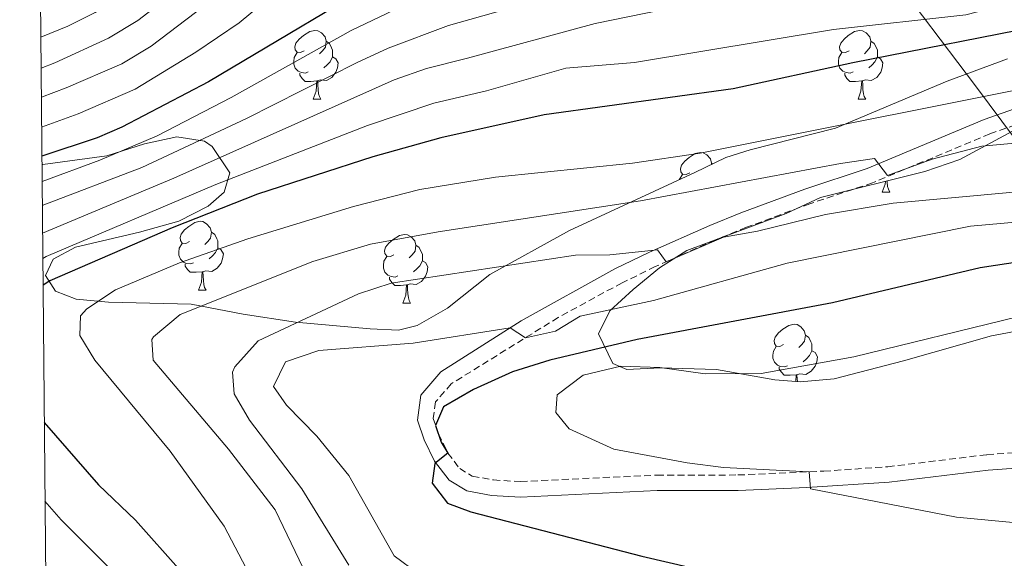
# Model space of a CAD drawing. Units: metres. Extents: x 562309 to 566791, y 4719065 to 4722076.
# Drawn here: x 563193 to 563336, y 4720874 to 4720953 of the extents above; entities that cross this region are included whole.
import ezdxf

# ---------------------------------------------------------------- set-up
doc = ezdxf.new("R2010")
doc.units = ezdxf.units.M
doc.header["$MEASUREMENT"] = 0
doc.linetypes.add('TRAZOSX2', pattern=[1.5, 1, -0.5])
for name, color, linetype, lineweight in [('Level 21', 19, 'Continuous', 0), ('Level 32', 19, 'Continuous', 0), ('Level 35', 92, 'TRAZOSX2', 0), ('Level 36', 19, 'Continuous', 40), ('Level 4', 36, 'Continuous', 30), ('Level 5', 36, 'Continuous', 0), ('Level 61', 19, 'Continuous', 0)]:
    doc.layers.add(name, color=color, linetype=linetype, lineweight=lineweight)

msp = doc.modelspace()

# ---------------------------------------------------------------- linework, layer by layer
at = {"layer": 'Level 21', "color": 19, "linetype": 'Continuous', "lineweight": 0}
msp.add_polyline3d([(563345.6285, 4720942.7335, 805.77), (563333.3375, 4720938.4044, 807.05), (563316.276, 4720931.2755, 809.91), (563307.1953, 4720928.2562, 811.13), (563297.9045, 4720924.7869, 811.73), (563293.3641, 4720922.9572, 812.76), (563284.5933, 4720919.0577, 815.78), (563279.5628, 4720916.6181, 817.17), (563265.9113, 4720909.0789, 819.9), (563254.2299, 4720901.6295, 822.57), (563251.2893, 4720898.2195, 823.21), (563250.8087, 4720894.6193, 823.41), (563251.7783, 4720891.7491, 823.97), (563253.2978, 4720888.6187, 824.61), (563255.4174, 4720885.8583, 825.41), (563257.9773, 4720884.298, 826.05), (563261.5972, 4720883.6376, 826.35), (563265.8173, 4720883.3872, 826.51), (563285.7279, 4720884.3453, 827.75), (563297.5182, 4720884.3542, 829.51), (563307.4985, 4720884.7733, 830.14), (563319.4889, 4720885.5622, 831.33), (563333.9295, 4720887.3209, 832.77), (563338.6397, 4720887.6605, 833.83)], dxfattribs=at)
at = {"layer": 'Level 21', "color": 19, "linetype": 'TRAZOSX2', "lineweight": 0}
msp.add_polyline3d([(563346.3981, 4720940.6133, 805.77), (563334.1572, 4720936.2942, 807.05), (563317.0757, 4720929.1653, 809.91), (563307.965, 4720926.126, 811.13), (563298.7242, 4720922.6866, 811.73), (563294.1938, 4720920.8469, 812.78), (563285.433, 4720916.9575, 815.82), (563280.6025, 4720914.6078, 817.17), (563271.3215, 4720909.5684, 818.97), (563255.7196, 4720899.8892, 822.57), (563253.4392, 4720897.2493, 823.21), (563253.1188, 4720894.8491, 823.41), (563253.8785, 4720892.6089, 823.97), (563255.2381, 4720889.8086, 824.61), (563256.9577, 4720887.5683, 825.41), (563258.7976, 4720886.448, 826.05), (563261.8776, 4720885.8877, 826.35), (563265.8377, 4720885.6473, 826.51), (563285.6783, 4720886.6055, 827.75), (563297.4786, 4720886.6144, 829.51), (563309.9989, 4720887.1732, 830.37), (563319.2793, 4720887.8124, 831.33), (563333.7199, 4720889.5711, 832.77), (563338.6101, 4720889.9207, 833.83)], dxfattribs=at)
at = {"layer": 'Level 32', "color": 6, "linetype": 'Continuous', "lineweight": 0, "ltscale": 0.5}
msp.add_polyline3d([(563194.41, 4721120.61, 741.59), (563208.74, 4721107.89, 747.03), (563241.65, 4721057.67, 764.93), (563270.91, 4721025.75, 770.19), (563290.53, 4720999.48, 776.96), (563311.47, 4720970.54, 786.63), (563332.09, 4720943.27, 803.99), (563359.35, 4720906.69, 831.12)], dxfattribs=at)
at = {"layer": 'Level 35', "color": 92, "linetype": 'Continuous', "lineweight": 0, "ltscale": 0.5}
for points in [[(563336.73, 4720947.23, 808.21), (563327.95, 4720943.98, 809.52), (563311.69, 4720937.15, 812.82), (563299.27, 4720933.95, 815.95), (563295.72, 4720932.85, 816.6), (563291.22, 4720930.68, 816.94), (563272.96, 4720922.21, 816.74), (563261.36, 4720915.81, 818.94), (563255.16, 4720910.93, 820.06), (563250.75, 4720908.38, 819.59), (563248.04, 4720907.73, 818.94), (563243.92, 4720907.89, 817.9), (563233.04, 4720908.85, 816.08), (563225.44, 4720910.05, 813.78), (563217.84, 4720911.49, 809.66), (563205.84, 4720911.81, 807.18), (563201.12, 4720912.2, 805.78), (563198.08, 4720913.41, 804.54), (563196.64, 4720915.65, 803.14), (563197.76, 4720918.05, 802.14), (563201, 4720919.81, 800.7), (563210.32, 4720922, 797.79), (563216.08, 4720923.57, 796.46)], [(563339.32, 4720907.81, 830.47), (563334.4, 4720906.89, 830.28), (563321.56, 4720903.25, 829.73), (563311.48, 4720900.61, 828.69), (563306.52, 4720900.2, 828.11), (563302.84, 4720900.45, 827.69), (563294.36, 4720901.97, 827.91), (563286.2, 4720902.21, 826.91), (563281.28, 4720901.99, 826.09), (563279.28, 4720902.85, 825.71), (563277.16, 4720907.17, 824.55), (563278.8, 4720910.53, 823.95), (563282.2, 4720913.65, 823.61), (563286.06, 4720916.8, 822.88), (563290.04, 4720919.33, 822.07), (563304.48, 4720924.69, 819.15), (563309.48, 4720927.01, 817.61), (563324.67, 4720930.8, 814.26), (563329.8, 4720932.57, 813.34), (563338.08, 4720937.01, 811.45)], [(563216.08, 4720923.57, 796.46), (563220.32, 4720925.75, 795.3), (563222.64, 4720927.81, 794.44), (563223.48, 4720930.61, 793.42), (563220.9, 4720934.47, 791.73), (563219.8, 4720935.25, 791.3), (563215.76, 4720935.89, 789.82), (563211.05, 4720934.84, 788.5), (563205.56, 4720933.09, 787.36), (563196.26, 4720931.82, 783.88), (563196.13, 4720931.78, 783.84)]]:
    msp.add_polyline3d(points, dxfattribs=at)
at = {"layer": 'Level 36', "color": 92, "linetype": 'Continuous', "lineweight": 0}
for points in [[(563234.33, 4720948.4, 0.01), (563233.8, 4720948.13, 0.01), (563233.27, 4720948.19, 0.01), (563233, 4720948.56, 0.01), (563232.95, 4720948.98, 0.01), (563233.11, 4720949.5, 0.01), (563233.59, 4720950.1, 0.01), (563234.22, 4720950.63, 0.01), (563235.12, 4720951.21, 0.01), (563235.87, 4720951.37, 0.01), (563236.29, 4720951.32, 0.01), (563236.82, 4720951, 0.01), (563237.35, 4720950.42, 0.01), (563237.51, 4720949.78, 0.01), (563237.4, 4720948.93, 0.01), (563236.98, 4720948.4, 0.01), (563236.56, 4720947.97, 0.01)], [(563313.66, 4720948.4, 0.01), (563313.13, 4720948.13, 0.01), (563312.6, 4720948.19, 0.01), (563312.33, 4720948.56, 0.01), (563312.28, 4720948.98, 0.01), (563312.44, 4720949.5, 0.01), (563312.92, 4720950.1, 0.01), (563313.55, 4720950.63, 0.01), (563314.45, 4720951.21, 0.01), (563315.2, 4720951.37, 0.01), (563315.62, 4720951.32, 0.01), (563316.15, 4720951, 0.01), (563316.68, 4720950.42, 0.01), (563316.84, 4720949.78, 0.01), (563316.73, 4720948.93, 0.01), (563316.31, 4720948.4, 0.01), (563315.89, 4720947.97, 0.01)], [(563237.51, 4720949.78, 0.01), (563237.99, 4720949.46, 0.01), (563238.3, 4720948.82, 0.01), (563238.46, 4720948.5, 0.01), (563238.46, 4720947.92, 0.01), (563238.46, 4720947.5, 0.01), (563238.09, 4720946.81, 0.01), (563237.67, 4720946.33, 0.01), (563237.19, 4720945.91, 0.01)], [(563316.84, 4720949.78, 0.01), (563317.32, 4720949.46, 0.01), (563317.63, 4720948.82, 0.01), (563317.79, 4720948.5, 0.01), (563317.79, 4720947.92, 0.01), (563317.79, 4720947.5, 0.01), (563317.42, 4720946.81, 0.01), (563317, 4720946.33, 0.01), (563316.52, 4720945.91, 0.01)], [(563234.91, 4720945.32, 0.01), (563234.49, 4720945.16, 0.01), (563233.9, 4720945.22, 0.01), (563233.43, 4720945.43, 0.01), (563233, 4720945.85, 0.01), (563232.79, 4720946.44, 0.01), (563232.79, 4720946.86, 0.01), (563232.84, 4720947.44, 0.01), (563233.27, 4720948.13, 0.01)], [(563238.46, 4720947.5, 0.01), (563238.92, 4720947.25, 0.01), (563239.26, 4720946.63, 0.01), (563239.15, 4720945.91, 0.01), (563238.94, 4720945.27, 0.01), (563238.36, 4720944.53, 0.01), (563237.56, 4720944.05, 0.01), (563236.71, 4720944.15, 0.01), (563236.28, 4720944.02, 0.01)], [(563314.24, 4720945.32, 0.01), (563313.82, 4720945.16, 0.01), (563313.23, 4720945.22, 0.01), (563312.76, 4720945.43, 0.01), (563312.33, 4720945.85, 0.01), (563312.12, 4720946.44, 0.01), (563312.12, 4720946.86, 0.01), (563312.17, 4720947.44, 0.01), (563312.6, 4720948.13, 0.01)], [(563317.79, 4720947.5, 0.01), (563318.25, 4720947.25, 0.01), (563318.59, 4720946.63, 0.01), (563318.48, 4720945.91, 0.01), (563318.27, 4720945.27, 0.01), (563317.69, 4720944.53, 0.01), (563316.89, 4720944.05, 0.01), (563316.04, 4720944.15, 0.01), (563315.61, 4720944.02, 0.01)], [(563236.17, 4720944.02, 0.01), (563235.28, 4720943.94, 0.01), (563234.44, 4720943.94, 0.01), (563234.01, 4720944.37, 0.01), (563233.69, 4720944.84, 0.01), (563233.69, 4720945.16, 0.01)], [(563315.5, 4720944.02, 0.01), (563314.61, 4720943.94, 0.01), (563313.77, 4720943.94, 0.01), (563313.34, 4720944.37, 0.01), (563313.02, 4720944.84, 0.01), (563313.02, 4720945.16, 0.01)], [(563235.63, 4720941.34, 0.01), (563236.06, 4720942.5, 0.01), (563236.17, 4720944.02, 0.01), (563236.28, 4720944.02, 0.01), (563236.32, 4720943.44, 0.01), (563236.35, 4720942.75, 0.01), (563236.42, 4720942.14, 0.01), (563236.54, 4720941.74, 0.01), (563236.75, 4720941.34, 0.01)], [(563314.96, 4720941.34, 0.01), (563315.39, 4720942.5, 0.01), (563315.5, 4720944.02, 0.01), (563315.61, 4720944.02, 0.01), (563315.65, 4720943.44, 0.01), (563315.68, 4720942.75, 0.01), (563315.75, 4720942.14, 0.01), (563315.87, 4720941.74, 0.01), (563316.08, 4720941.34, 0.01)], [(563235.63, 4720941.34, 0.01), (563236.75, 4720941.34, 0.01)], [(563314.96, 4720941.34, 0.01), (563316.08, 4720941.34, 0.01)], [(563290.47, 4720930.63, 0.01), (563289.94, 4720930.36, 0.01), (563289.41, 4720930.42, 0.01), (563289.14, 4720930.79, 0.01), (563289.09, 4720931.22, 0.01), (563289.25, 4720931.74, 0.01), (563289.73, 4720932.33, 0.01), (563290.36, 4720932.86, 0.01), (563291.26, 4720933.44, 0.01), (563292.01, 4720933.6, 0.01), (563292.43, 4720933.55, 0.01), (563292.96, 4720933.24, 0.01), (563293.49, 4720932.65, 0.01), (563293.65, 4720932.01, 0.01), (563293.63, 4720931.84, 0.01)], [(563293.65, 4720932.01, 0.01), (563293.79, 4720931.92, 0.01)], [(563288.98, 4720929.64, 0.01), (563288.98, 4720929.68, 0.01), (563289.41, 4720930.36, 0.01)], [(563318.48, 4720927.82, 0.01), (563318.91, 4720928.98, 0.01), (563318.94, 4720929.37, 0.01)], [(563319.19, 4720929.43, 0.01), (563319.2, 4720929.24, 0.01), (563319.27, 4720928.62, 0.01), (563319.39, 4720928.22, 0.01), (563319.6, 4720927.82, 0.01)], [(563318.48, 4720927.82, 0.01), (563319.6, 4720927.82, 0.01)], [(563217.62, 4720920.6, 0.01), (563217.08, 4720920.33, 0.01), (563216.56, 4720920.38, 0.01), (563216.29, 4720920.76, 0.01), (563216.24, 4720921.18, 0.01), (563216.4, 4720921.7, 0.01), (563216.88, 4720922.3, 0.01), (563217.51, 4720922.82, 0.01), (563218.41, 4720923.41, 0.01), (563219.16, 4720923.57, 0.01), (563219.58, 4720923.52, 0.01), (563220.11, 4720923.2, 0.01), (563220.64, 4720922.62, 0.01), (563220.8, 4720921.98, 0.01), (563220.69, 4720921.12, 0.01), (563220.26, 4720920.6, 0.01), (563219.84, 4720920.17, 0.01)], [(563220.8, 4720921.98, 0.01), (563221.28, 4720921.66, 0.01), (563221.59, 4720921.02, 0.01), (563221.75, 4720920.7, 0.01), (563221.75, 4720920.12, 0.01), (563221.75, 4720919.7, 0.01), (563221.38, 4720919, 0.01), (563220.96, 4720918.52, 0.01), (563220.48, 4720918.1, 0.01)], [(563247.39, 4720918.69, 0.01), (563246.86, 4720918.42, 0.01), (563246.33, 4720918.48, 0.01), (563246.06, 4720918.85, 0.01), (563246.01, 4720919.28, 0.01), (563246.17, 4720919.8, 0.01), (563246.65, 4720920.39, 0.01), (563247.28, 4720920.92, 0.01), (563248.18, 4720921.5, 0.01), (563248.93, 4720921.66, 0.01), (563249.35, 4720921.61, 0.01), (563249.88, 4720921.3, 0.01), (563250.41, 4720920.71, 0.01), (563250.57, 4720920.07, 0.01), (563250.46, 4720919.22, 0.01), (563250.04, 4720918.69, 0.01), (563249.62, 4720918.26, 0.01)], [(563218.2, 4720917.52, 0.01), (563217.78, 4720917.36, 0.01), (563217.19, 4720917.42, 0.01), (563216.72, 4720917.62, 0.01), (563216.29, 4720918.05, 0.01), (563216.08, 4720918.64, 0.01), (563216.08, 4720919.06, 0.01), (563216.13, 4720919.64, 0.01), (563216.56, 4720920.33, 0.01)], [(563250.57, 4720920.07, 0.01), (563251.05, 4720919.76, 0.01), (563251.36, 4720919.12, 0.01), (563251.52, 4720918.8, 0.01), (563251.52, 4720918.22, 0.01), (563251.52, 4720917.79, 0.01), (563251.15, 4720917.1, 0.01), (563250.73, 4720916.62, 0.01), (563250.25, 4720916.2, 0.01)], [(563221.75, 4720919.7, 0.01), (563222.2, 4720919.44, 0.01), (563222.55, 4720918.83, 0.01), (563222.44, 4720918.1, 0.01), (563222.23, 4720917.46, 0.01), (563221.64, 4720916.72, 0.01), (563220.85, 4720916.24, 0.01), (563220, 4720916.35, 0.01), (563219.57, 4720916.22, 0.01)], [(563247.97, 4720915.61, 0.01), (563247.55, 4720915.45, 0.01), (563246.96, 4720915.51, 0.01), (563246.49, 4720915.72, 0.01), (563246.06, 4720916.14, 0.01), (563245.85, 4720916.73, 0.01), (563245.85, 4720917.15, 0.01), (563245.9, 4720917.74, 0.01), (563246.33, 4720918.42, 0.01)], [(563219.46, 4720916.22, 0.01), (563218.57, 4720916.14, 0.01), (563217.72, 4720916.14, 0.01), (563217.3, 4720916.56, 0.01), (563216.98, 4720917.04, 0.01), (563216.98, 4720917.36, 0.01)], [(563251.52, 4720917.79, 0.01), (563251.98, 4720917.54, 0.01), (563252.32, 4720916.92, 0.01), (563252.21, 4720916.2, 0.01), (563252, 4720915.56, 0.01), (563251.42, 4720914.82, 0.01), (563250.62, 4720914.34, 0.01), (563249.77, 4720914.44, 0.01), (563249.34, 4720914.32, 0.01)], [(563218.92, 4720913.54, 0.01), (563219.35, 4720914.7, 0.01), (563219.46, 4720916.22, 0.01), (563219.57, 4720916.22, 0.01), (563219.6, 4720915.64, 0.01), (563219.64, 4720914.95, 0.01), (563219.71, 4720914.34, 0.01), (563219.82, 4720913.94, 0.01), (563220.04, 4720913.54, 0.01)], [(563249.23, 4720914.32, 0.01), (563248.34, 4720914.23, 0.01), (563247.5, 4720914.23, 0.01), (563247.07, 4720914.66, 0.01), (563246.75, 4720915.14, 0.01), (563246.75, 4720915.45, 0.01)], [(563248.69, 4720911.63, 0.01), (563249.12, 4720912.79, 0.01), (563249.23, 4720914.32, 0.01), (563249.34, 4720914.32, 0.01), (563249.38, 4720913.73, 0.01), (563249.41, 4720913.04, 0.01), (563249.48, 4720912.43, 0.01), (563249.6, 4720912.03, 0.01), (563249.81, 4720911.63, 0.01)], [(563218.92, 4720913.54, 0.01), (563220.04, 4720913.54, 0.01)], [(563248.69, 4720911.63, 0.01), (563249.81, 4720911.63, 0.01)], [(563304.12, 4720905.6, 0.01), (563303.59, 4720905.33, 0.01), (563303.06, 4720905.39, 0.01), (563302.79, 4720905.76, 0.01), (563302.74, 4720906.18, 0.01), (563302.9, 4720906.7, 0.01), (563303.38, 4720907.3, 0.01), (563304.01, 4720907.83, 0.01), (563304.91, 4720908.41, 0.01), (563305.66, 4720908.57, 0.01), (563306.08, 4720908.52, 0.01), (563306.61, 4720908.2, 0.01), (563307.14, 4720907.62, 0.01), (563307.3, 4720906.98, 0.01), (563307.19, 4720906.13, 0.01), (563306.77, 4720905.6, 0.01), (563306.35, 4720905.17, 0.01)], [(563307.3, 4720906.98, 0.01), (563307.78, 4720906.66, 0.01), (563308.09, 4720906.02, 0.01), (563308.25, 4720905.7, 0.01), (563308.25, 4720905.12, 0.01), (563308.25, 4720904.7, 0.01), (563307.88, 4720904.01, 0.01), (563307.46, 4720903.53, 0.01), (563306.98, 4720903.11, 0.01)], [(563304.7, 4720902.52, 0.01), (563304.28, 4720902.36, 0.01), (563303.69, 4720902.42, 0.01), (563303.22, 4720902.63, 0.01), (563302.79, 4720903.05, 0.01), (563302.58, 4720903.64, 0.01), (563302.58, 4720904.06, 0.01), (563302.63, 4720904.64, 0.01), (563303.06, 4720905.33, 0.01)], [(563308.25, 4720904.7, 0.01), (563308.71, 4720904.45, 0.01), (563309.05, 4720903.83, 0.01), (563308.94, 4720903.11, 0.01), (563308.73, 4720902.47, 0.01), (563308.15, 4720901.73, 0.01), (563307.35, 4720901.25, 0.01), (563306.5, 4720901.35, 0.01), (563306.07, 4720901.22, 0.01)], [(563305.96, 4720901.22, 0.01), (563305.07, 4720901.14, 0.01), (563304.23, 4720901.14, 0.01), (563303.8, 4720901.57, 0.01), (563303.48, 4720902.04, 0.01), (563303.48, 4720902.36, 0.01)], [(563305.89, 4720900.24, 0.01), (563305.96, 4720901.22, 0.01), (563306.07, 4720901.22, 0.01), (563306.11, 4720900.64, 0.01), (563306.13, 4720900.23, 0.01)]]:
    msp.add_polyline3d(points, dxfattribs=at)
at = {"layer": 'Level 4', "color": 36, "linetype": 'Continuous', "lineweight": 30}
for points in [[(563339.3009, 4721023.3894, 775.01), (563314.8406, 4721025.4919, 775.01), (563306.4403, 4721024.9327, 775.01), (563301.4202, 4721025.4332, 775.01), (563299.5501, 4721024.9533, 775.01), (563293.2784, 4721015.0133, 775.01), (563280.5556, 4720998.5334, 775.01), (563272.3134, 4720986.0033, 775.01), (563268.8726, 4720981.4134, 775.01), (563265.882, 4720977.7334, 775.01), (563258.9707, 4720970.3636, 775.01), (563252.2194, 4720963.5338, 775.01), (563248.9589, 4720960.9339, 775.01), (563220.3956, 4720943.8855, 775.01), (563207.7543, 4720937.2663, 775.01), (563204.164, 4720935.7265, 775.01), (563196.1233, 4720933.0371, 775.01)], [(563343.3999, 4720952.3743, 800.01), (563314.2083, 4720946.6667, 800.01), (563296.7573, 4720942.8482, 800.01), (563269.236, 4720939.0905, 800.01), (563254.2152, 4720935.7417, 800.01), (563244.3145, 4720932.9725, 800.01), (563227.5232, 4720927.4937, 800.01), (563215.0822, 4720922.6146, 800.01), (563197.2706, 4720914.8858, 800.01), (563196.2904, 4720914.2458, 800.01)], [(563342.64, 4720918.29, 825.01), (563332.75, 4720916.8, 825.01), (563311.25, 4720911.67, 825.01), (563282.8, 4720906.37, 825.01), (563270.08, 4720903.33, 825.01), (563264.64, 4720901.65, 825.01), (563258.96, 4720899.09, 825.01), (563254.6, 4720896.53, 825.01), (563253.44, 4720893.81, 825.01), (563254.24, 4720891.41, 825.01), (563255.24, 4720889.81, 825.01), (563253.32, 4720888.29, 825.01), (563252.96, 4720885.41, 825.01), (563255.16, 4720882.53, 825.01), (563258.56, 4720881.25, 825.01), (563283.47, 4720874.78, 825.01), (563290.8, 4720873.09, 825.01), (563313.43, 4720869.4, 825.01), (563334.92, 4720865.09, 825.01), (563367.42, 4720863.4, 825.01)], [(563196.47, 4720894.26, 800.01), (563204.37, 4720885.16, 800.01), (563209.76, 4720880.05, 800.01), (563216.4, 4720872.58, 800.01), (563221.05, 4720866.54, 800.01), (563230.75, 4720852.26, 800.01), (563235.79, 4720846.29, 800.01), (563239.71, 4720844.37, 800.01), (563244.63, 4720844.53, 800.01), (563250.99, 4720845.25, 800.01), (563256, 4720844.99, 800.01), (563270.71, 4720838.37, 800.01), (563278.15, 4720836.29, 800.01), (563282.74, 4720834.29, 800.01), (563298.18, 4720826.1, 800.01), (563299.91, 4720825.57, 800.01), (563304.92, 4720825.48, 800.01), (563312.87, 4720826.13, 800.01), (563317.88, 4720825.96, 800.01), (563319.51, 4720825.33, 800.01), (563330.39, 4720818.21, 800.01), (563335.26, 4720816.81, 800.01), (563343.08, 4720817.39, 800.01)]]:
    msp.add_polyline3d(points, dxfattribs=at)
at = {"layer": 'Level 5', "color": 36, "linetype": 'Continuous', "lineweight": 0}
for points in [[(563195.96, 4720950.36, 755.01), (563199.88, 4720952, 755.01), (563203.86, 4720953.96, 755.01), (563208.14, 4720956.56, 755.01), (563211.92, 4720959.85, 755.01), (563215.26, 4720963.56, 755.01), (563224.37, 4720976.35, 755.01), (563227.21, 4720982.83, 755.01), (563228.2, 4720988.16, 755.01), (563232.42, 4720999.5, 755.01), (563233.48, 4721004.37, 755.01), (563233.51, 4721008.27, 755.01), (563232.03, 4721015.12, 755.01), (563229.52, 4721021.3, 755.01), (563219.12, 4721038.77, 755.01), (563214.36, 4721047.64, 755.01), (563206.68, 4721058.61, 755.01), (563197.98, 4721068.94, 755.01), (563196.03, 4721074.24, 755.01)], [(563196, 4720945.88, 760.01), (563198.02, 4720946.62, 760.01), (563205.83, 4720950.22, 760.01), (563210.1, 4720952.81, 760.01), (563214.05, 4720955.9, 760.01), (563219.76, 4720961.42, 760.01), (563227.34, 4720970.54, 760.01), (563232.16, 4720976.96, 760.01), (563234.88, 4720982.68, 760.01), (563238.74, 4720993.08, 760.01), (563241.26, 4721002.88, 760.01), (563242.12, 4721007.81, 760.01), (563242.44, 4721012.24, 760.01), (563242.02, 4721020.18, 760.01), (563240.36, 4721024.93, 760.01), (563231.32, 4721036.64, 760.01), (563228.85, 4721041.04, 760.01), (563227.32, 4721045.81, 760.01), (563224.86, 4721058.77, 760.01), (563222.92, 4721063.41, 760.01), (563221.35, 4721065.82, 760.01), (563217.88, 4721069.41, 760.01), (563211.25, 4721074.28, 760.01)], [(563196.15, 4720929.37, 780.01), (563204.57, 4720932.49, 780.01), (563212.93, 4720936.02, 780.01), (563223.66, 4720941.6, 780.01), (563241.14, 4720951.35, 780.01), (563252.56, 4720956.84, 780.01), (563255.64, 4720959.41, 780.01), (563259.52, 4720961.44, 780.01), (563264.28, 4720963.17, 780.01), (563275.04, 4720968.53, 780.01), (563281.43, 4720972.12, 780.01), (563285.48, 4720975.09, 780.01), (563287.96, 4720977.48, 780.01), (563293.66, 4720984.21, 780.01), (563303.09, 4720996.98, 780.01), (563306.36, 4721000.81, 780.01), (563310.24, 4721003.97, 780.01), (563317.18, 4721007.96, 780.01), (563320.68, 4721009.17, 780.01), (563327.88, 4721009.33, 780.01), (563347.32, 4721008.24, 780.01)], [(563196.18, 4720925.88, 785.01), (563210.68, 4720931.41, 785.01), (563225.93, 4720938.54, 785.01), (563242.01, 4720946.7, 785.01), (563246.56, 4720948.78, 785.01), (563255.32, 4720952.09, 785.01), (563278.09, 4720958.53, 785.01), (563282.81, 4720960.15, 785.01), (563296.36, 4720966.69, 785.01), (563304.28, 4720971.41, 785.01), (563307.98, 4720974.22, 785.01), (563311.76, 4720977.49, 785.01), (563318.27, 4720984.93, 785.01), (563321.88, 4720988.37, 785.01), (563330.86, 4720994.43, 785.01), (563335.68, 4720995.81, 785.01), (563343.61, 4720996.21, 785.01)], [(563196.22, 4720921.83, 790.01), (563215.34, 4720929.86, 790.01), (563247.4, 4720944.17, 790.01), (563252.11, 4720945.82, 790.01), (563258.08, 4720947.34, 790.01), (563276.7, 4720952.39, 790.01), (563291.42, 4720955.38, 790.01), (563296.24, 4720956.69, 790.01), (563322.21, 4720965.57, 790.01), (563327.9, 4720968.15, 790.01), (563341.72, 4720975.89, 790.01)], [(563196.08, 4720937.27, 770.01), (563201.38, 4720939.21, 770.01), (563209.68, 4720942.82, 770.01), (563218.56, 4720948.22, 770.01), (563224.87, 4720952.49, 770.01), (563236.48, 4720962.18, 770.01)], [(563196.04, 4720941.66, 765.01), (563199.67, 4720942.98, 765.01), (563207.78, 4720946.48, 765.01), (563212.05, 4720949.06, 765.01), (563222.3, 4720956.92, 765.01)], [(563196.25, 4720918.15, 795.01), (563196.75, 4720918.42, 795.01), (563221.45, 4720928.9, 795.01), (563243.52, 4720937.54, 795.01), (563253.17, 4720940.78, 795.01), (563260.84, 4720942.58, 795.01), (563272.42, 4720945.85, 795.01), (563282.4, 4720946.69, 795.01), (563311.4, 4720951.49, 795.01), (563330.66, 4720953.64, 795.01), (563336.86, 4720955.25, 795.01)], [(563347.5988, 4720944.6134, 805.01), (563291.9957, 4720933.488, 805.01), (563282.1053, 4720932.0088, 805.01), (563262.1945, 4720930.0006, 805.01), (563251.1639, 4720928.2115, 805.01), (563241.4733, 4720925.7123, 805.01), (563226.1322, 4720921.0034, 805.01), (563216.1814, 4720917.5242, 805.01), (563206.8406, 4720913.5748, 805.01), (563202.6701, 4720910.835, 805.01), (563201.7199, 4720909.805, 805.01), (563201.6394, 4720906.9348, 805.01), (563203.8389, 4720903.3344, 805.01), (563214.8171, 4720890.0925, 805.01), (563222.6456, 4720879.151, 805.01), (563229.1139, 4720866.8496, 805.01)], [(563356.08, 4720936.61, 810.01), (563333, 4720934.53, 810.01), (563325.76, 4720932.6, 810.01), (563319.25, 4720930.24, 810.01), (563317.36, 4720932.69, 810.01), (563312.41, 4720931.96, 810.01), (563283.27, 4720926.54, 810.01), (563253.84, 4720922.04, 810.01), (563243.99, 4720920.22, 810.01), (563235.56, 4720917.73, 810.01), (563216.24, 4720909.97, 810.01), (563212.39, 4720906.76, 810.01), (563212.12, 4720906.37, 810.01), (563212.32, 4720903.33, 810.01), (563223.28, 4720890.37, 810.01), (563230.07, 4720881.54, 810.01), (563235.91, 4720869.41, 810.01)], [(563240.8352, 4720873.4889, 815.01), (563233.9567, 4720884.6103, 815.01), (563226.3581, 4720894.6117, 815.01), (563224.1187, 4720898.4521, 815.01), (563223.8791, 4720901.5724, 815.01), (563224.2293, 4720902.3824, 815.01), (563227.5999, 4720906.1323, 815.01), (563242.2113, 4720913.0014, 815.01), (563246.9617, 4720914.531, 815.01), (563273.833, 4720918.6387, 815.01), (563278.8431, 4720918.6883, 815.01), (563285.7634, 4720919.4077, 815.01), (563287.0231, 4720917.6674, 815.01), (563295.3739, 4720921.2569, 815.01), (563300.3242, 4720922.1264, 815.01), (563310.2248, 4720924.5357, 815.01), (563320.0753, 4720926.2148, 815.01), (563354.5766, 4720929.3417, 815.01)], [(563350.4, 4720924.53, 820.01), (563331.32, 4720922.85, 820.01), (563304.64, 4720917.49, 820.01), (563285.2, 4720912.05, 820.01), (563274.48, 4720909.73, 820.01), (563270.92, 4720907.57, 820.01), (563266.55, 4720906.61, 820.01), (563264.33, 4720908.06, 820.01), (563250.16, 4720905.81, 820.01), (563236.44, 4720904.77, 820.01), (563231.6, 4720903.09, 820.01), (563229.84, 4720899.49, 820.01), (563231.76, 4720896.77, 820.01), (563236.16, 4720892.29, 820.01), (563240.8, 4720886.53, 820.01), (563247.44, 4720874.85, 820.01), (563250.96, 4720872.21, 820.01), (563256.12, 4720870.85, 820.01), (563269.2, 4720870.37, 820.01), (563302.36, 4720863.01, 820.01), (563351.8, 4720856.29, 820.01)], [(563338.2, 4720909.65, 830.01), (563314.36, 4720903.81, 830.01), (563300.88, 4720901.41, 830.01), (563292.68, 4720901.33, 830.01), (563286.08, 4720902.29, 830.01), (563280.4, 4720902.45, 830.01), (563274.96, 4720901.17, 830.01), (563271.16, 4720898.29, 830.01), (563270.96, 4720895.73, 830.01), (563272.92, 4720893.33, 830.01), (563279.4, 4720890.37, 830.01), (563290.08, 4720888.37, 830.01), (563295.36, 4720887.73, 830.01), (563307.87, 4720887.07, 830.01), (563308.04, 4720884.61, 830.01), (563329.32, 4720880.45, 830.01), (563365.2, 4720877.09, 830.01)], [(563211.47, 4720867.56, 795.01), (563198.95, 4720880.1, 795.01), (563196.57, 4720882.82, 795.01)]]:
    msp.add_polyline3d(points, dxfattribs=at)
at = {"layer": 'Level 61', "color": 19, "linetype": 'Continuous', "lineweight": 0}
msp.add_polyline3d([(563209.46, 4719466.75, 0.01), (563188.41, 4721780.04, 0.01), (566604.17, 4721811.87, 0.01), (566626.34, 4719498.56, 0.01), (563209.46, 4719466.75, 0.01)], close=True, dxfattribs=at)

doc.saveas('drawing.dxf')
